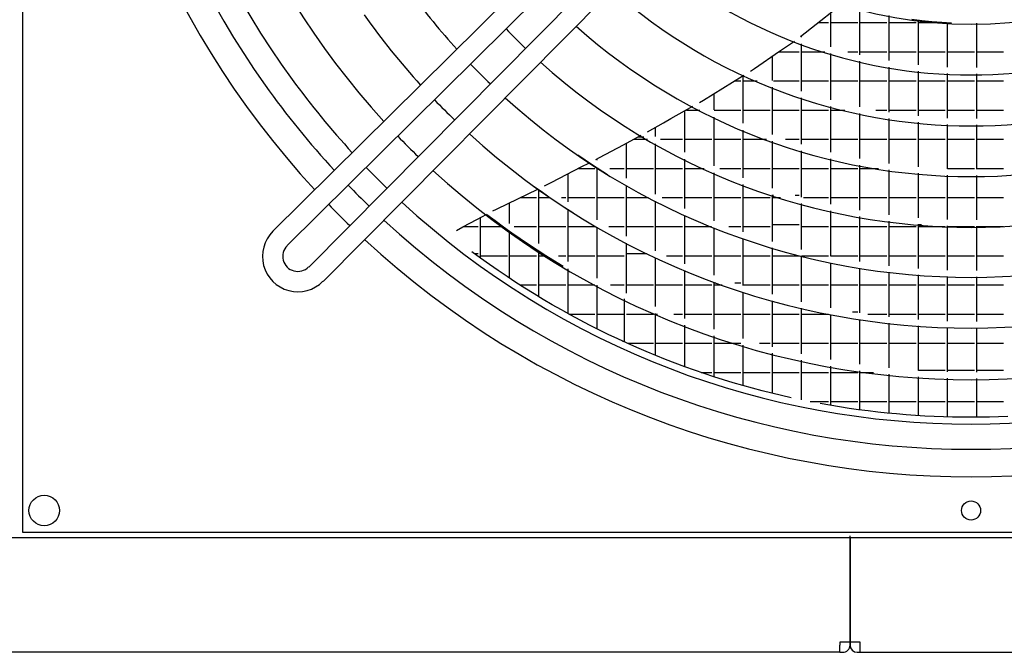
# Model space of a CAD drawing. Units: inches. Extents: x -2305 to 5850, y -2998 to 2964.
# Drawn here: x 386 to 774, y -995 to -746 of the extents above; entities that cross this region are included whole.
import ezdxf

# ---------------------------------------------------------------- set-up
doc = ezdxf.new("R2010")
doc.units = ezdxf.units.IN
doc.layers.add('1', color=7, linetype='Continuous')

# ---------------------------------------------------------------- blocks, each defined once
blk = doc.blocks.new('Draufsicht_1', base_point=(3372.5, 2490))
at = {"color": 2, "linetype": 'Continuous'}
for p, q in [((4648.5, -2404.5), (4648.5, -11371.1)), ((4648.5, -11371.1), (13615.1, -11371.1)), ((8560.1, -11390.3), (8560.1, -11389.2)), ((8560.1, -11390.3), (8560.1, -11389.2)), ((8560.1, -11398.2), (8560.1, -11390.3)), ((8560.1, -11398.2), (8560.1, -11390.3)), ((8560.1, -11432.5), (8560.1, -11398.2)), ((8560.1, -11891.7), (8560.1, -11432.5)), ((8512, -11891.7), (8512, -11905.5)), ((8560.1, -11891.7), (8512, -11891.7)), ((8512, -11939.8), (8512, -11905.5)), ((8560.1, -11891.7), (8560.1, -11905.5)), ((8608.2, -11891.7), (8560.1, -11891.7)), ((8560.1, -11905.5), (8560.1, -11891.7)), ((8608.2, -11905.5), (8608.2, -11891.7)), ((8608.2, -11939.8), (8608.2, -11905.5)), ((8512, -11939.8), (8525.8, -11939.8)), ((8594.4, -11939.8), (8608.2, -11939.8))]:
    blk.add_line(p, q, dxfattribs=at)
at = {"color": 6, "linetype": 'Continuous'}
for p, q in [((8399.3, -8967.8), (8495.7, -8891.5)), ((8468.9, -9075), (8468.9, -8912.7)), ((8606.9, -9112.2), (8606.9, -8895.9)), ((8744.9, -9140.2), (8744.9, -8926.9)), ((8325.3, -9026.3), (8399.3, -8967.8)), ((8409.5, -8959.7), (8458.1, -8959.7)), ((8468.9, -8959.7), (8596.1, -8959.7)), ((8606.9, -8959.7), (8734.1, -8959.7)), ((8744.9, -8959.7), (8872.1, -8959.7)), ((8851.7, -8944.3), (8899.2, -8950.2)), ((8882.9, -9159.6), (8882.9, -8948.2)), ((8882.9, -8948.9), (8888.4, -8948.9)), ((8882.9, -8959.7), (9010.1, -8959.7)), ((8899.2, -8950.2), (8946.4, -8955)), ((8946.4, -8955), (8993.3, -8958.6)), ((8993.3, -8958.6), (9039.8, -8961.2)), ((9020.9, -9170.5), (9020.9, -8960.2)), ((9158.9, -9173), (9158.9, -8963)), ((8330.9, -9028.4), (8330.9, -9021.9)), ((8226.9, -9096), (8296.8, -9047.6)), ((8330.9, -9283.9), (8330.9, -9060.5)), ((8108.5, -9177.9), (8226.9, -9096)), ((8192.9, -9233.3), (8192.9, -9119.5)), ((8224.4, -9097.7), (8320.1, -9097.7)), ((8330.9, -9097.7), (8440.1, -9097.7)), ((8468.9, -9325.5), (8468.9, -9106.3)), ((8548.8, -9097.7), (8596.1, -9097.7)), ((8606.9, -9097.7), (8734.1, -9097.7)), ((8744.9, -9097.7), (8872.1, -9097.7)), ((8882.9, -9097.7), (9010.1, -9097.7)), ((9020.9, -9097.7), (9148.1, -9097.7)), ((9158.9, -9097.7), (9286.1, -9097.7)), ((8606.9, -9359), (8606.9, -9143.1)), ((7867.8, -9326.5), (8050.6, -9213.6)), ((8050.6, -9213.6), (8059.2, -9208.4)), ((8054.9, -9436.2), (8054.9, -9211)), ((8089.7, -9189.5), (8108.5, -9177.9)), ((8744.9, -9384.2), (8744.9, -9170.6)), ((8882.9, -9401.7), (8882.9, -9189.8)), ((9020.9, -9411.7), (9020.9, -9200.5)), ((9158.9, -9413.8), (9158.9, -9203)), ((8014.9, -9235.7), (8044.1, -9235.7)), ((8054.9, -9235.7), (8120.4, -9235.7)), ((8198.7, -9235.7), (8320.1, -9235.7)), ((8330.9, -9235.7), (8458.1, -9235.7)), ((8468.9, -9235.7), (8596.1, -9235.7)), ((8606.9, -9235.7), (8734.1, -9235.7)), ((8744.9, -9235.7), (8872.1, -9235.7)), ((8882.9, -9235.7), (9010.1, -9235.7)), ((9020.9, -9235.7), (9148.1, -9235.7)), ((9158.9, -9235.7), (9286.1, -9235.7)), ((7916.9, -9373.3), (7916.9, -9296.2)), ((8192.9, -9490), (8192.9, -9265.7)), ((7848.3, -9338.6), (7867.8, -9326.5)), ((8330.9, -9535.6), (8330.9, -9315.4)), ((7713.6, -9414.1), (7817.4, -9356.2)), ((7778.9, -9572.7), (7778.9, -9377.7)), ((7786.1, -9373.7), (7850.4, -9373.7)), ((7917.6, -9373.7), (8044.1, -9373.7)), ((8054.9, -9373.7), (8182.1, -9373.7)), ((8192.9, -9373.7), (8320.1, -9373.7)), ((8330.9, -9373.7), (8458.1, -9373.7)), ((8468.9, -9573.4), (8468.9, -9356.6)), ((8468.9, -9373.7), (8536, -9373.7)), ((8606.9, -9603.7), (8606.9, -9389.7)), ((8681.7, -9373.7), (8734.1, -9373.7)), ((8744.9, -9373.7), (8872.1, -9373.7)), ((8882.9, -9373.7), (9010.1, -9373.7)), ((9020.9, -9373.7), (9148.1, -9373.7)), ((9158.9, -9373.7), (9286.1, -9373.7)), ((7602.3, -9476.3), (7677.8, -9434.1)), ((7677.8, -9434.1), (7713.6, -9414.1)), ((7916.9, -9637.8), (7916.9, -9406.8)), ((8744.9, -9626.8), (8744.9, -9414.6)), ((8882.9, -9642.9), (8882.9, -9431.8)), ((9020.9, -9651.8), (9020.9, -9441.7)), ((9158.9, -9653.8), (9158.9, -9443.8)), ((7489.7, -9539.1), (7572, -9493.1)), ((7640.9, -9498.7), (7640.9, -9454.7)), ((8054.9, -9694.6), (8054.9, -9468.6)), ((7376.3, -9598.1), (7489.7, -9539.1)), ((7502.9, -9696.4), (7502.9, -9531.7)), ((7538.8, -9511.7), (7603, -9511.7)), ((7558.2, -9500.9), (7585, -9500.9)), ((7640.9, -9771.9), (7640.9, -9533.1)), ((7664, -9511.7), (7768.1, -9511.7)), ((7778.9, -9511.7), (7906.1, -9511.7)), ((7916.9, -9511.7), (8044.1, -9511.7)), ((8054.9, -9511.7), (8164.6, -9511.7)), ((8192.9, -9743.7), (8192.9, -9521.8)), ((8255.3, -9511.7), (8320.1, -9511.7)), ((8330.9, -9511.7), (8458.1, -9511.7)), ((8468.9, -9511.7), (8596.1, -9511.7)), ((8606.9, -9511.7), (8734.1, -9511.7)), ((8744.9, -9511.7), (8872.1, -9511.7)), ((8882.9, -9511.7), (9010.1, -9511.7)), ((9020.9, -9511.7), (9148.1, -9511.7)), ((9158.9, -9511.7), (9286.1, -9511.7)), ((7272.8, -9586.4), (7342.8, -9633.2)), ((8330.9, -9785.4), (8330.9, -9566.9)), ((7289.4, -9643.3), (7327.9, -9623.3)), ((7342.8, -9633.2), (7413.7, -9678.1)), ((7358.2, -9607.5), (7376.3, -9598.1)), ((7364.9, -9611.8), (7364.9, -9604)), ((7778.9, -9839), (7778.9, -9606.2)), ((8468.9, -9820), (8468.9, -9604.3)), ((8606.9, -9847.8), (8606.9, -9634.3)), ((7150.2, -9715.7), (7289.4, -9643.3)), ((7226.9, -9808.4), (7226.9, -9675.8)), ((7277.1, -9649.7), (7354.1, -9649.7)), ((7364.9, -9893.7), (7364.9, -9647.3)), ((7364.9, -9649.7), (7368.8, -9649.7)), ((7424.9, -9649.7), (7492.1, -9649.7)), ((7502.9, -9649.7), (7630.1, -9649.7)), ((7640.9, -9649.7), (7768.1, -9649.7)), ((7778.9, -9649.7), (7869.9, -9649.7)), ((7916.9, -9898.3), (7916.9, -9670.5)), ((7944.1, -9649.7), (8044.1, -9649.7)), ((8054.9, -9649.7), (8182.1, -9649.7)), ((8192.9, -9649.7), (8320.1, -9649.7)), ((8330.9, -9649.7), (8458.1, -9649.7)), ((8468.9, -9649.7), (8596.1, -9649.7)), ((8606.9, -9649.7), (8694.3, -9649.7)), ((8744.9, -9869), (8744.9, -9657.2)), ((8882.9, -9883.6), (8882.9, -9673)), ((9020.9, -9649.7), (9148.1, -9649.7)), ((9158.9, -9649.7), (9286.1, -9649.7)), ((7115.4, -9732.6), (7150.2, -9715.7)), ((8054.9, -9950.3), (8054.9, -9726.7)), ((9020.9, -9891.9), (9020.9, -9681.8)), ((9158.9, -9893.8), (9158.9, -9683.8)), ((6990.2, -9793.4), (7084.7, -9747.5)), ((7062.7, -9731.8), (7099.6, -9758.2)), ((7088.9, -10004.9), (7088.9, -9750.6)), ((7099.6, -9758.2), (7136.7, -9784.1)), ((7502.9, -9970.6), (7502.9, -9730.8)), ((6891.1, -9841.5), (6990.2, -9793.4)), ((6950.9, -9910), (6950.9, -9812.4)), ((7002, -9787.7), (7078.1, -9787.7)), ((7088.9, -9787.7), (7142, -9787.7)), ((7136.7, -9784.1), (7174.2, -9809.5)), ((7174.2, -9809.5), (7211.9, -9834.4)), ((7195.6, -9787.7), (7216.1, -9787.7)), ((7226.9, -9787.7), (7354.1, -9787.7)), ((7364.9, -9787.7), (7492.1, -9787.7)), ((7502.9, -9787.7), (7606.7, -9787.7)), ((7640.9, -10039.6), (7640.9, -9805.6)), ((7672.3, -9787.7), (7768.1, -9787.7)), ((7778.9, -9787.7), (7906.1, -9787.7)), ((7916.9, -9787.7), (8044.1, -9787.7)), ((8054.9, -9787.7), (8182.1, -9787.7)), ((8192.9, -9995.3), (8192.9, -9775.3)), ((8192.9, -9776.9), (8197.9, -9776.9)), ((8192.9, -9787.7), (8231.4, -9787.7)), ((8300.3, -9776.9), (8320.1, -9776.9)), ((8330.9, -10033.8), (8330.9, -9816.5)), ((8339.3, -9787.7), (8458.1, -9787.7)), ((8468.9, -9787.7), (8596.1, -9787.7)), ((8606.9, -9787.7), (8734.1, -9787.7)), ((8744.9, -9787.7), (8872.1, -9787.7)), ((8882.9, -9787.7), (9010.1, -9787.7)), ((9020.9, -9787.7), (9148.1, -9787.7)), ((9158.9, -9787.7), (9286.1, -9787.7)), ((6796.2, -9891.2), (6842.6, -9866.9)), ((6872, -9851.5), (6888, -9843.1)), ((6888, -9843.1), (6891.1, -9841.5)), ((7211.9, -9834.4), (7249.8, -9858.7)), ((7226.9, -10091), (7226.9, -9844.1)), ((8468.9, -10065.8), (8468.9, -9850.7)), ((6729.6, -9926.2), (6796.2, -9891.2)), ((6812.9, -10074), (6812.9, -9882.5)), ((6843.8, -9867.8), (6882.6, -9897.1)), ((6882.6, -9897.1), (6921.6, -9925.9)), ((7778.9, -10101.2), (7778.9, -9872.1)), ((8606.9, -10091.3), (8606.9, -9878.3)), ((8744.9, -10110.8), (8744.9, -9899.2)), ((6699.8, -9944.3), (6729.6, -9926.2)), ((6730.6, -9925.7), (6802.1, -9925.7)), ((6812.9, -9925.7), (6921.3, -9925.7)), ((6921.6, -9925.9), (6961, -9954.1)), ((6950.9, -10169.8), (6950.9, -9946.9)), ((6961, -9954.1), (7000.7, -9981.8)), ((6972.8, -9925.7), (7078.1, -9925.7)), ((7088.9, -9925.7), (7216.1, -9925.7)), ((7226.9, -9925.7), (7354.1, -9925.7)), ((7364.9, -10169), (7364.9, -9928.5)), ((7420.4, -9925.7), (7492.1, -9925.7)), ((7502.9, -9925.7), (7630.1, -9925.7)), ((7640.9, -9925.7), (7768.1, -9925.7)), ((7778.9, -9925.7), (7904.7, -9925.7)), ((7916.9, -10155.8), (7916.9, -9930.7)), ((7987.3, -9925.7), (8044.1, -9925.7)), ((8054.9, -9925.7), (8182.1, -9925.7)), ((8192.9, -9914.9), (8320.1, -9914.9)), ((8330.9, -9925.7), (8458.1, -9925.7)), ((8468.9, -9925.7), (8596.1, -9925.7)), ((8606.9, -9925.7), (8734.1, -9925.7)), ((8744.9, -9925.7), (8872.1, -9925.7)), ((8882.9, -10124.4), (8882.9, -9913.7)), ((8882.9, -9914.9), (8897.5, -9914.9)), ((8882.9, -9925.7), (9010.1, -9925.7)), ((9020.9, -10132), (9020.9, -9921.9)), ((9020.9, -9925.7), (9148.1, -9925.7)), ((9158.9, -10133.8), (9158.9, -9923.8)), ((9158.9, -9925.7), (9286.1, -9925.7)), ((7000.7, -9981.8), (7040.7, -10008.9)), ((7502.9, -10239.6), (7502.9, -10004.5)), ((8054.9, -10203.8), (8054.9, -9982)), ((6813.6, -10074.5), (6772.7, -10044.3)), ((6784.2, -10052.9), (6802.1, -10052.9)), ((7040.7, -10008.9), (7080.9, -10035.5)), ((7080.9, -10035.5), (7121.5, -10061.5)), ((7088.9, -10257.4), (7088.9, -10040.7)), ((7502.9, -10052.9), (7599.1, -10052.9)), ((8192.9, -10245.3), (8192.9, -10026.6)), ((6812.9, -10063.7), (6940.1, -10063.7)), ((6854.9, -10104.1), (6813.6, -10074.5)), ((6950.9, -10063.7), (7078.1, -10063.7)), ((7088.9, -10063.7), (7124.9, -10063.7)), ((7121.5, -10061.5), (7162.3, -10087)), ((7162.3, -10087), (7203.4, -10111.9)), ((7181.7, -10063.7), (7216.1, -10063.7)), ((7226.9, -10063.7), (7354.1, -10063.7)), ((7364.9, -10063.7), (7492.1, -10063.7)), ((7640.9, -10303.2), (7640.9, -10072.8)), ((7692.9, -10063.7), (7768.1, -10063.7)), ((7778.9, -10063.7), (7906.1, -10063.7)), ((7916.9, -10063.7), (8044.1, -10063.7)), ((8054.9, -10063.7), (8182.1, -10063.7)), ((8192.9, -10063.7), (8320.1, -10063.7)), ((8330.9, -10063.7), (8458.1, -10063.7)), ((8330.9, -10280.9), (8330.9, -10064.6)), ((8468.9, -10063.7), (8596.1, -10063.7)), ((8468.9, -10310.3), (8468.9, -10096.4)), ((8606.9, -10063.7), (8734.1, -10063.7)), ((8744.9, -10063.7), (8872.1, -10063.7)), ((8882.9, -10063.7), (9010.1, -10063.7)), ((9020.9, -10063.7), (9148.1, -10063.7)), ((9158.9, -10063.7), (9286.1, -10063.7)), ((6896.6, -10133.2), (6854.9, -10104.1)), ((6938.5, -10161.6), (6896.6, -10133.2)), ((7226.9, -10337.2), (7226.9, -10125.8)), ((7778.9, -10360), (7778.9, -10133.7)), ((8606.9, -10334.2), (8606.9, -10121.8)), ((8744.9, -10352.6), (8744.9, -10141)), ((6980.7, -10189.5), (6938.5, -10161.6)), ((7023.3, -10216.8), (6980.7, -10189.5)), ((7916.9, -10410.6), (7916.9, -10187.8)), ((7916.9, -10190.9), (7925.3, -10190.9)), ((8015.9, -10190.9), (8044.1, -10190.9)), ((8882.9, -10365.1), (8882.9, -10154.4)), ((9020.9, -10372.1), (9020.9, -10162)), ((9158.9, -10373.8), (9158.9, -10163.8)), ((6999.7, -10201.7), (7078.1, -10201.7)), ((7066.1, -10243.5), (7023.3, -10216.8)), ((7088.9, -10201.7), (7216.1, -10201.7)), ((7226.9, -10201.7), (7354.1, -10201.7)), ((7364.9, -10409.8), (7364.9, -10203.1)), ((7427, -10201.7), (7492.1, -10201.7)), ((7502.9, -10201.7), (7630.1, -10201.7)), ((7640.9, -10201.7), (7768.1, -10201.7)), ((7778.9, -10201.7), (7906.1, -10201.7)), ((7916.9, -10201.7), (7955.5, -10201.7)), ((8054.9, -10201.7), (8182.1, -10201.7)), ((8054.9, -10455.2), (8054.9, -10235.3)), ((8192.9, -10201.7), (8320.1, -10201.7)), ((8330.9, -10201.7), (8458.1, -10201.7)), ((8468.9, -10201.7), (8596.1, -10201.7)), ((8606.9, -10201.7), (8734.1, -10201.7)), ((8744.9, -10201.7), (8872.1, -10201.7)), ((8882.9, -10201.7), (9010.1, -10201.7)), ((9020.9, -10201.7), (9148.1, -10201.7)), ((9158.9, -10201.7), (9286.1, -10201.7)), ((7109.1, -10269.6), (7066.1, -10243.5)), ((7152.5, -10295.1), (7109.1, -10269.6)), ((7492.1, -10267.7), (7492.1, -10470.7)), ((8192.9, -10494), (8192.9, -10276.4)), ((7196, -10320), (7152.5, -10295.1)), ((7239.8, -10344.3), (7196, -10320)), ((7212, -10328.9), (7216.1, -10328.9)), ((8330.9, -10527.1), (8330.9, -10311.8)), ((8572.3, -10328.9), (8596.1, -10328.9)), ((7231.4, -10339.7), (7354.1, -10339.7)), ((7283.8, -10368), (7239.8, -10344.3)), ((7328, -10391.1), (7283.8, -10368)), ((7364.9, -10339.7), (7492.1, -10339.7)), ((7502.9, -10339.7), (7630.1, -10339.7)), ((7640.9, -10535.1), (7640.9, -10335.8)), ((7640.9, -10339.7), (7649.9, -10339.7)), ((7727.6, -10339.7), (7768.1, -10339.7)), ((7778.9, -10339.7), (7906.1, -10339.7)), ((7916.9, -10339.7), (8044.1, -10339.7)), ((8054.9, -10339.7), (8182.1, -10339.7)), ((8192.9, -10339.7), (8320.1, -10339.7)), ((8330.9, -10339.7), (8458.1, -10339.7)), ((8468.9, -10554.7), (8468.9, -10340.9)), ((8606.9, -10576.9), (8606.9, -10364.5)), ((8643.9, -10339.7), (8734.1, -10339.7)), ((8744.9, -10339.7), (8872.1, -10339.7)), ((8882.9, -10339.7), (9010.1, -10339.7)), ((9020.9, -10339.7), (9148.1, -10339.7)), ((9158.9, -10339.7), (9286.1, -10339.7)), ((7372.4, -10413.6), (7328, -10391.1)), ((7417, -10435.5), (7372.4, -10413.6)), ((7778.9, -10588.5), (7778.9, -10392.2)), ((8744.9, -10593.9), (8744.9, -10382.7)), ((8882.9, -10605.8), (8882.9, -10395.2)), ((9020.9, -10612.3), (9020.9, -10402.1)), ((9158.9, -10613.8), (9158.9, -10403.8)), ((7461.7, -10456.7), (7417, -10435.5)), ((7506.6, -10477.4), (7461.7, -10456.7)), ((7483.8, -10466.9), (7492.1, -10466.9)), ((7916.9, -10636), (7916.9, -10442.4)), ((7551.7, -10497.4), (7506.6, -10477.4)), ((7507.3, -10477.7), (7630.1, -10477.7)), ((7596.8, -10516.8), (7551.7, -10497.4)), ((7642.1, -10535.6), (7596.8, -10516.8)), ((7640.9, -10477.7), (7768.1, -10477.7)), ((7778.9, -10477.7), (7906.1, -10477.7)), ((7916.9, -10477.7), (8044.1, -10477.7)), ((8054.9, -10677.9), (8054.9, -10486.6)), ((8132.5, -10477.7), (8182.1, -10477.7)), ((8192.9, -10477.7), (8320.1, -10477.7)), ((8330.9, -10477.7), (8458.1, -10477.7)), ((8468.9, -10477.7), (8596.1, -10477.7)), ((8606.9, -10477.7), (8734.1, -10477.7)), ((8744.9, -10477.7), (8872.1, -10477.7)), ((8882.9, -10477.7), (9010.1, -10477.7)), ((9020.9, -10477.7), (9148.1, -10477.7)), ((9158.9, -10477.7), (9286.1, -10477.7)), ((7687.5, -10553.8), (7642.1, -10535.6)), ((7733, -10571.4), (7687.5, -10553.8)), ((8192.9, -10714.4), (8192.9, -10525)), ((8330.9, -10745.6), (8330.9, -10557.8)), ((7778.6, -10588.4), (7733, -10571.4)), ((7824.2, -10604.7), (7778.6, -10588.4)), ((7869.9, -10620.5), (7824.2, -10604.7)), ((8468.9, -10771.7), (8468.9, -10585.2)), ((8606.9, -10792.7), (8606.9, -10607.2)), ((8882.9, -10604.9), (9010.1, -10604.9)), ((9020.9, -10604.9), (9148.1, -10604.9)), ((9158.9, -10604.9), (9286.1, -10604.9)), ((7856, -10615.7), (7906.1, -10615.7)), ((7915.7, -10635.6), (7869.9, -10620.5)), ((7961.5, -10650.2), (7915.7, -10635.6)), ((7916.9, -10615.7), (8044.1, -10615.7)), ((8007.3, -10664.1), (7961.5, -10650.2)), ((8054.9, -10615.7), (8182.1, -10615.7)), ((8192.9, -10615.7), (8320.1, -10615.7)), ((8330.9, -10615.7), (8458.1, -10615.7)), ((8468.9, -10615.7), (8596.1, -10615.7)), ((8606.9, -10615.7), (8670.4, -10615.7)), ((8744.9, -10808.8), (8744.9, -10624.1)), ((8882.9, -10819.9), (8882.9, -10635.8)), ((9020.9, -10826.2), (9020.9, -10642.3)), ((9158.9, -10827.7), (9158.9, -10643.8)), ((8053.1, -10677.4), (8007.3, -10664.1)), ((8099, -10690.2), (8053.1, -10677.4)), ((8144.8, -10702.3), (8099, -10690.2)), ((8190.6, -10713.9), (8144.8, -10702.3)), ((8236.4, -10724.8), (8190.6, -10713.9)), ((8282.2, -10735.2), (8236.4, -10724.8)), ((8370.8, -10753.7), (8458.1, -10753.7)), ((8464.6, -10771), (8419.1, -10762.9)), ((8510, -10778.5), (8464.6, -10771)), ((8468.9, -10753.7), (8596.1, -10753.7)), ((8555.3, -10785.5), (8510, -10778.5)), ((8600.5, -10791.9), (8555.3, -10785.5)), ((8645.6, -10797.7), (8600.5, -10791.9)), ((8606.9, -10753.7), (8734.1, -10753.7)), ((8690.6, -10803.1), (8645.6, -10797.7)), ((8744.9, -10753.7), (8872.1, -10753.7)), ((8882.9, -10753.7), (9010.1, -10753.7)), ((9020.9, -10753.7), (9148.1, -10753.7)), ((9158.9, -10753.7), (9286.1, -10753.7)), ((8735.4, -10807.8), (8690.6, -10803.1)), ((8780.1, -10812.1), (8735.4, -10807.8)), ((8824.7, -10815.8), (8780.1, -10812.1)), ((8869.1, -10819.1), (8824.7, -10815.8)), ((8913.3, -10821.8), (8869.1, -10819.1)), ((8957.4, -10824), (8913.3, -10821.8)), ((9001.3, -10825.7), (8957.4, -10824)), ((9045, -10826.9), (9001.3, -10825.7)), ((9088.5, -10827.6), (9045, -10826.9)), ((9131.8, -10827.8), (9088.5, -10827.6)), ((9175.1, -10827.6), (9131.8, -10827.8)), ((9218.6, -10826.9), (9175.1, -10827.6)), ((9262.3, -10825.7), (9218.6, -10826.9)), ((9306.2, -10824), (9262.3, -10825.7))]:
    blk.add_line(p, q, dxfattribs=at)
at = {"color": 3, "linetype": 'Continuous'}
for p, q in [((8560.1, -11398.2), (-21496.1, -11398.2)), ((38616.3, -11398.2), (8560.1, -11398.2)), ((8560.1, -11398.2), (8560.1, -11432.5)), ((8560.1, -11432.5), (8560.1, -11891.7))]:
    blk.add_line(p, q, dxfattribs=at)
at = {"color": 7, "linetype": 'Continuous'}
for p, q in [((8512, -11939.8), (-21168.2, -11939.8)), ((8608.2, -11939.8), (38288.4, -11939.8))]:
    blk.add_line(p, q, dxfattribs=at)
at = {"color": 1, "linetype": 'Continuous'}
for centre, radius in [((4750.8, -11268.8), 72.2), ((9131.8, -11268.8), 45.1)]:
    blk.add_circle(centre, radius, dxfattribs=at)
at = {"color": 2, "linetype": 'Continuous'}
for centre, start, end in [((8525.8, -11905.5), -90.002, -0.0005), ((8594.4, -11905.5), -179.9995, -90.0005)]:
    blk.add_arc(centre, 34.3, start, end, dxfattribs=at)
at = {"layer": '1', "color": 1, "linetype": 'Continuous'}
for p, q in [((8599.5, -7204.7), (5832.1, -9947.7)), ((5899.2, -10015.1), (8667.1, -7272.3)), ((8741.9, -7351.3), (6001, -10116.9)), ((6069, -10184.6), (8811.3, -7416.6))]:
    blk.add_line(p, q, dxfattribs=at)
at = {"layer": '1', "color": 3, "linetype": 'Continuous'}
for start, end in [(137.2168, -137.2856), (-135.9943, -134.0738), (-132.7712, -47.2152)]:
    blk.add_arc((9131.8, -6887.8), 4221.5, start, end, dxfattribs=at)
at = {"layer": '1', "color": 2, "linetype": 'Continuous'}
for start, end in [(137.2792, -144.6345), (-144.6345, -137.3502), (-136.0176, -134.0525), (-132.7088, -47.2766)]:
    blk.add_arc((9131.8, -6887.8), 4091.5, start, end, dxfattribs=at)
at = {"layer": '1', "color": 1, "linetype": 'Continuous'}
for centre, radius, start, end in [((9131.2, -6888.4), 3971.4, 137.3288, -143.8931), ((9131.8, -6887.8), 3762.2, 138.6019, -137.5337), ((9131.8, -6887.8), 2079.6, -130.749, -49.2076), ((9131.8, -6887.8), 2320, -131.1622, -48.8005), ((9131.8, -6887.8), 3277.7, -143.9019, -137.8708), ((9131.8, -6887.8), 2561.1, -131.4988, -48.4689), ((9131.8, -6887.8), 3517.8, -144.6412, -137.6922), ((9131.8, -6887.8), 2801.1, -131.776, -48.1958), ((9131.8, -6887.8), 3041.1, -136.2788, -133.814), ((9131.8, -6887.8), 3277.7, -136.2053, -133.8811), ((9131.8, -6887.8), 3041.1, -132.0095, -47.9657), ((9131.2, -6888.4), 3971.4, -143.8931, -137.414), ((9131.8, -6887.8), 3517.8, -136.1409, -133.9399), ((9131.8, -6887.8), 3277.7, -132.2062, -47.7719), ((9131.8, -6887.8), 3517.8, -132.3787, -47.6019), ((9131.8, -6887.8), 3762.2, -136.0838, -133.9921), ((9131.2, -6888.4), 3971.4, -136.0409, -134.032), ((9131.8, -6887.8), 3762.2, -132.5316, -47.4512), ((9131.2, -6888.4), 3971.4, -132.648, -47.3253), ((5949.5, -10066.5), 167.1, 134.6473, -44.6475), ((5949.5, -10066.5), 71.1, 134.6473, -44.6475)]:
    blk.add_arc(centre, radius, start, end, dxfattribs=at)

msp = doc.modelspace()

# ---------------------------------------------------------------- block references
at = {"xscale": 0.08333333333333333, "yscale": 0.08333333333333333, "zscale": 0.08333333333333333}
msp.add_blockref('Draufsicht_1', (281.05, 207.5), dxfattribs=at)

doc.saveas('drawing.dxf')
